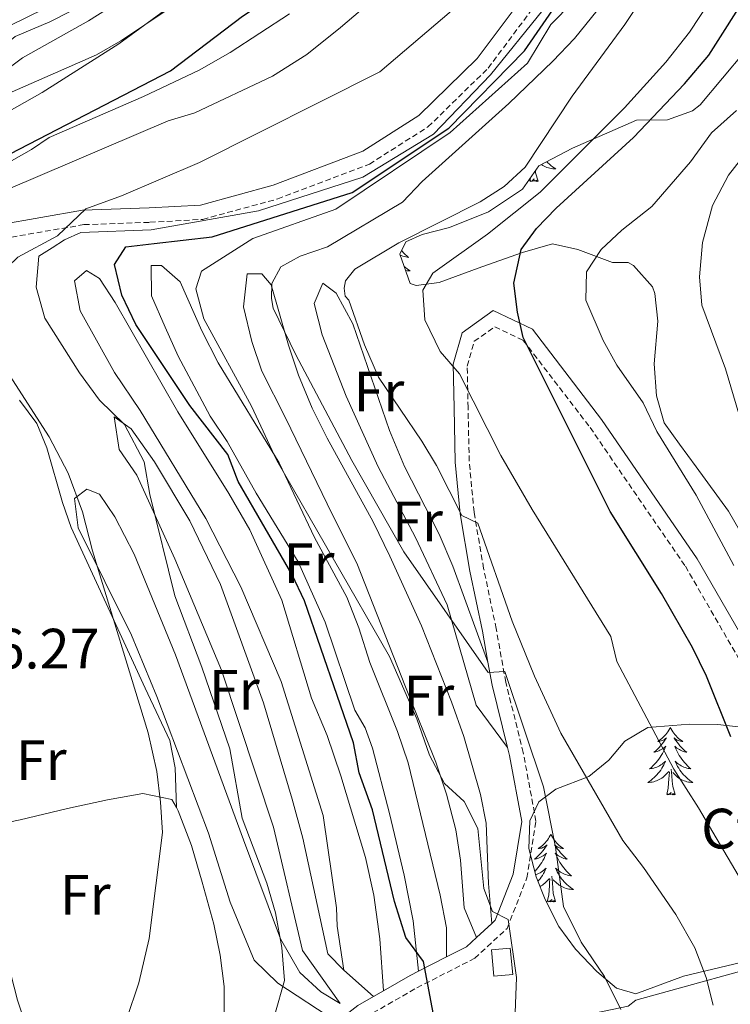
# Model space of a CAD drawing. Units: metres. Extents: x 592857 to 597353, y 4733289 to 4736320.
# Drawn here: x 595713 to 595838, y 4734706 to 4734879 of the extents above; entities that cross this region are included whole.
import ezdxf
from ezdxf.enums import TextEntityAlignment as Align

# ---------------------------------------------------------------- set-up
doc = ezdxf.new("R2010")
doc.units = ezdxf.units.M
doc.header["$MEASUREMENT"] = 0
doc.linetypes.add('TRAZOSX2', pattern=[1.5, 1, -0.5])
for name, color, linetype, lineweight in [('Level 11', 142, 'TRAZOSX2', 13), ('Level 15', 1, 'Continuous', 0), ('Level 21', 19, 'Continuous', 0), ('Level 35', 92, 'TRAZOSX2', 0), ('Level 36', 19, 'Continuous', 40), ('Level 37', 92, 'Continuous', 0), ('Level 4', 36, 'Continuous', 30), ('Level 41', 19, 'Continuous', 0), ('Level 5', 36, 'Continuous', 0), ('Level 51', 144, 'Continuous', 13), ('Level 52', 1, 'Continuous', 13)]:
    doc.layers.add(name, color=color, linetype=linetype, lineweight=lineweight)
doc.styles.add('Arial', font='ARIAL.TTF', dxfattribs={"height": 0.2})

msp = doc.modelspace()

# ---------------------------------------------------------------- linework, layer by layer
at = {"layer": 'Level 11', "color": 142, "linetype": 'Continuous', "lineweight": 13}
msp.add_polyline3d([(595807.43, 4735022.65, 364.7), (595802.87, 4735004.01, 364.72), (595795.31, 4734980.25, 364.73), (595786.79, 4734955.77, 364.74), (595783.79, 4734948.25, 364.74), (595777.67, 4734934.97, 364.75), (595772.03, 4734925.21, 364.76), (595767.79, 4734918.97, 364.76), (595762.51, 4734912.41, 364.77), (595756.99, 4734906.73, 364.77), (595751.35, 4734901.69, 364.78), (595739.71, 4734892.25, 364.78), (595728.83, 4734884.33, 364.79), (595718.23, 4734878.89, 364.8), (595712.11, 4734876.25, 364.8), (595701.67, 4734867.69, 364.81), (595678.15, 4734850.81, 364.82), (595631.35, 4734815, 364.85), (595627.3, 4734812, 364.85)], dxfattribs=at)
at = {"layer": 'Level 15', "color": 1, "linetype": 'Continuous', "lineweight": 0}
msp.add_polyline3d([(595796.51, 4734710.61, 405.5), (595796.09, 4734715.26, 405.5), (595799.42, 4734715.57, 405.5), (595799.85, 4734710.92, 405.5), (595796.51, 4734710.61, 405.5)], dxfattribs=at)
at = {"layer": 'Level 21', "color": 19, "linetype": 'Continuous', "lineweight": 0}
for points in [[(595803.13, 4734885.14, 394.72), (595793.59, 4734872.37, 395.73), (595783.32, 4734862.33, 396.75), (595773.42, 4734856.08, 396.75), (595757.61, 4734850.06, 395.22), (595744.76, 4734846.57, 393.7), (595735.75, 4734846.06, 392.69), (595723.97, 4734845.65, 389.64), (595709.19, 4734843.1, 387.61), (595700.74, 4734838.95, 386.09), (595696.47, 4734831.35, 385.08), (595694.53, 4734821.71, 383.55), (595694.27, 4734809.88, 381.52), (595693.69, 4734798.79, 381.02), (595691.79, 4734789.41, 381.02), (595687.43, 4734775.38, 380.51), (595685.36, 4734766.12, 380.51), (595685.48, 4734760.13, 380.51), (595686.7, 4734753.31, 380.51), (595690.47, 4734745.31, 381.52), (595709.37, 4734700.26, 385.58)], [(595795.49, 4734765.99, 410.21), (595794.52, 4734771.43, 411.08), (595792.3, 4734782.03, 413.11), (595790.58, 4734792.11, 415.65), (595789.71, 4734801.26, 416.66), (595789.51, 4734810.82, 419.2), (595789.35, 4734818.51, 420.72), (595790.93, 4734824.05, 421.74), (595796.43, 4734827.96, 422.75), (595803.32, 4734824.69, 423.77), (595815.51, 4734808.78, 425.79), (595832.4, 4734784.21, 426.3), (595842.53, 4734766.7, 426.3), (595852.69, 4734757.25, 429.11)], [(595798.95, 4734750.95, 408.66), (595796.22, 4734761.93, 409.56), (595795.49, 4734765.99, 410.21)], [(595796.18, 4734719.94, 404.13), (595796.77, 4734720.48, 404.48), (595799.94, 4734728.59, 406.01), (595801.45, 4734737.92, 407.53), (595799.3, 4734749.52, 408.54), (595798.95, 4734750.95, 408.66)], [(595793.49, 4734717.46, 402.51), (595796.18, 4734719.94, 404.13)], [(595788.19, 4734714.03, 400.72), (595791.72, 4734715.83, 401.44), (595793.49, 4734717.46, 402.51)], [(595783.21, 4734711.49, 399.7), (595788.19, 4734714.03, 400.72)], [(595777.07, 4734708.06, 397.86), (595781.77, 4734710.75, 399.41), (595783.21, 4734711.49, 399.7)], [(595775.31, 4734707.05, 397.28), (595777.07, 4734708.06, 397.86)], [(595768.83, 4734702.6, 395.73), (595772.53, 4734705.46, 396.37), (595775.31, 4734707.05, 397.28)]]:
    msp.add_polyline3d(points, dxfattribs=at)
at = {"layer": 'Level 21', "color": 19, "linetype": 'TRAZOSX2', "lineweight": 0}
for points in [[(595711.68, 4734701.33, 385.58), (595692.8, 4734746.34, 381.52), (595689.15, 4734754.09, 380.51), (595688.02, 4734760.38, 380.51), (595687.91, 4734765.87, 380.51), (595689.89, 4734774.72, 380.51), (595694.25, 4734788.78, 381.02), (595696.21, 4734798.47, 381.02), (595696.81, 4734809.79, 381.52), (595697.07, 4734821.43, 383.55), (595698.88, 4734830.45, 385.08), (595702.57, 4734837.01, 386.09), (595709.98, 4734840.66, 387.61), (595724.23, 4734843.11, 389.64), (595735.87, 4734843.52, 392.69), (595745.17, 4734844.04, 393.7), (595758.4, 4734847.64, 395.22), (595774.57, 4734853.79, 396.75), (595784.91, 4734860.33, 396.75), (595795.51, 4734870.69, 395.73), (595805.22, 4734883.69, 394.72)], [(595768.18, 4734698.97, 395.35), (595773.91, 4734703.41, 396.37), (595782.95, 4734708.58, 399.41), (595793.15, 4734713.78, 401.44), (595798.86, 4734719.05, 404.48), (595802.34, 4734727.94, 406.01), (595803.96, 4734737.95, 407.53), (595801.72, 4734750.04, 408.54), (595798.63, 4734762.45, 409.56), (595796.94, 4734771.9, 411.08), (595794.73, 4734782.49, 413.11), (595793.03, 4734792.44, 415.65), (595792.18, 4734801.4, 416.66), (595791.98, 4734810.87, 419.2), (595791.83, 4734818.19, 420.72), (595793.07, 4734822.54, 421.74), (595796.68, 4734825.11, 422.75), (595801.72, 4734822.71, 423.77), (595813.51, 4734807.33, 425.79), (595830.31, 4734782.89, 426.3), (595840.48, 4734765.31, 426.3), (595852.91, 4734752.24, 428.84)]]:
    msp.add_polyline3d(points, dxfattribs=at)
at = {"layer": 'Level 35', "color": 92, "linetype": 'Continuous', "lineweight": 0, "ltscale": 0.5}
for points in [[(595649.15, 4734833.53, 373.69), (595652.67, 4734838.73, 374.27), (595656.48, 4734841.99, 374.23), (595662.14, 4734845.6, 373.61), (595673.11, 4734850.89, 372.25), (595677.4, 4734853.45, 371.92), (595697.43, 4734868.49, 370.84), (595703.27, 4734873.21, 370.72), (595707.79, 4734876.57, 370.97), (595720.47, 4734882.81, 372.23), (595731.31, 4734889.15, 373.05), (595737.51, 4734893.19, 373.37), (595743.46, 4734897.59, 373.33), (595749.47, 4734903.21, 373.18), (595759.07, 4734913.37, 372.67), (595761.86, 4734917.49, 372.14), (595768.11, 4734929.45, 371.11), (595772.63, 4734937.37, 370.57), (595778.67, 4734944.57, 370.9), (595781.63, 4734949.05, 371.45), (595783.63, 4734953.65, 371.9), (595784.75, 4734957.93, 372.16), (595785.31, 4734963.13, 371.92)], [(595746.23, 4734885.92, 376.83), (595730.75, 4734875.53, 375.82), (595726.44, 4734873.03, 375.37), (595710.07, 4734865.85, 376.86)], [(595781.79, 4734832.73, 421.54), (595779.93, 4734837.92, 421.64), (595781.03, 4734840.09, 421.63), (595783.87, 4734841.37, 421.31), (595788.71, 4734842.59, 421.59), (595795.59, 4734845.37, 422.83), (595801.59, 4734849.37, 423.77), (595804.47, 4734853.48, 423.99), (595810.43, 4734856.57, 424.01), (595821.71, 4734861.53, 425.95), (595827.15, 4734861.61, 427.72), (595831.58, 4734863.15, 429.67), (595832.91, 4734864.25, 430.25), (595840.79, 4734873.61, 433.21)], [(595840.77, 4734787.6, 435.83), (595837.94, 4734792.6, 436.48), (595832.19, 4734800.41, 437.69), (595829.25, 4734804.4, 437.65), (595826.55, 4734808.17, 437.12), (595825.23, 4734812.94, 436.42), (595824.79, 4734818.58, 435.88), (595825.47, 4734826.09, 435.53), (595824.95, 4734831, 434.94), (595824.51, 4734832.17, 434.8), (595821.17, 4734835.93, 434.22), (595820.19, 4734836.41, 434.09), (595817.43, 4734836.41, 433.28), (595811.35, 4734838.73, 430.72), (595806.88, 4734839.74, 428.59), (595801.56, 4734838.17, 426.95), (595794.39, 4734835.69, 425.35), (595786.91, 4734832.89, 425.35), (595782.8, 4734832.38, 422.07), (595781.79, 4734832.73, 421.54)], [(595823.67, 4734754.49, 425.31), (595831.03, 4734755.05, 424.44), (595836.02, 4734755.01, 424.51), (595839.63, 4734754.57, 424.56)], [(595841.59, 4734713.37, 421.67), (595829.99, 4734710.65, 421.2), (595821.55, 4734707.53, 420.06), (595818.15, 4734708.49, 419.58), (595814.67, 4734711.45, 419.04), (595810.95, 4734715.37, 418.43), (595807.98, 4734719.37, 417.98), (595805.57, 4734724.13, 417.52), (595803.99, 4734728.17, 417.18), (595802.71, 4734733.13, 417.11), (595802.9, 4734738.03, 417.23), (595804.47, 4734741.37, 417.44), (595807.47, 4734743.61, 417.8), (595813.31, 4734745.85, 418.31), (595816.78, 4734748.71, 420.25), (595819.66, 4734752.06, 423.45), (595823.67, 4734754.49, 425.31)]]:
    msp.add_polyline3d(points, dxfattribs=at)
at = {"layer": 'Level 36', "color": 92, "linetype": 'Continuous', "lineweight": 0}
for points in [[(595805.88, 4734854.21, 0.01), (595806.07, 4734854.02, 0.01), (595806.32, 4734853.78, 0.01), (595806.59, 4734853.55, 0.01), (595806.87, 4734853.32, 0.01), (595807.16, 4734853.11, 0.01), (595807.45, 4734852.92, 0.01), (595807.19, 4734852.93, 0.01), (595806.92, 4734852.96, 0.01), (595806.66, 4734853, 0.01), (595806.4, 4734853.05, 0.01), (595806.15, 4734853.13, 0.01), (595805.9, 4734853.21, 0.01), (595805.65, 4734853.32, 0.01), (595805.41, 4734853.43, 0.01), (595805.18, 4734853.56, 0.01), (595804.96, 4734853.71, 0.01), (595804.94, 4734853.73, 0.01)], [(595804.32, 4734850.79, 0.01), (595803.89, 4734852.23, 0.01), (595803.85, 4734852.6, 0.01)], [(595802.85, 4734850.79, 0.01), (595802.97, 4734851.35, 0.01)], [(595804.32, 4734850.79, 0.01), (595804.15, 4734850.72, 0.01), (595804.13, 4734850.96, 0.01), (595803.94, 4734850.74, 0.01), (595803.82, 4734850.94, 0.01), (595803.7, 4734850.83, 0.01), (595803.43, 4734850.78, 0.01), (595803.62, 4734851.17, 0.01), (595803.24, 4734850.79, 0.01), (595803.05, 4734850.74, 0.01), (595803.01, 4734850.9, 0.01), (595802.85, 4734850.79, 0.01)], [(595780.25, 4734838.54, 0.01), (595780.33, 4734838.44, 0.01), (595780.59, 4734838.15, 0.01), (595780.87, 4734837.87, 0.01), (595781.16, 4734837.6, 0.01), (595781.45, 4734837.34, 0.01), (595781.26, 4734837.36, 0.01), (595780.99, 4734837.41, 0.01), (595780.73, 4734837.47, 0.01), (595780.47, 4734837.55, 0.01), (595780.21, 4734837.65, 0.01), (595779.99, 4734837.74, 0.01)], [(595770.07, 4734711.69, 396.95), (595768.87, 4734719.45, 397.38), (595768.79, 4734722.65, 397.56), (595766.43, 4734738.97, 397.58), (595758.99, 4734762.57, 397.91), (595751.91, 4734779.29, 397.64), (595745.75, 4734791.29, 397.83), (595734.15, 4734810.33, 397.85), (595729.59, 4734817.05, 398.28), (595723.55, 4734827.93, 398.46), (595722.59, 4734833.21, 398.37), (595724.67, 4734835.05, 398.37), (595726.95, 4734833.61, 398.52), (595729.71, 4734829.37, 398.57), (595740.79, 4734810.09, 397.91), (595749.79, 4734795.69, 397.61), (595753.47, 4734789.29, 397.55), (595759.15, 4734776.89, 397.4), (595764.39, 4734759.61, 397.5), (595767.11, 4734753.05, 397.47), (595769.55, 4734745.93, 397.5), (595773.91, 4734731.53, 397.35), (595775.35, 4734724.89, 397.49), (595776.43, 4734717.21, 397.37), (595777.07, 4734708.06, 397.31)], [(595783.21, 4734711.49, 398.95), (595782.27, 4734720.41, 400.23), (595780.71, 4734728.41, 400.44), (595778.11, 4734739.29, 400.9), (595775.15, 4734750.81, 400.77), (595773.83, 4734754.41, 400.83), (595771.99, 4734757.53, 401.11), (595766.75, 4734773.05, 401.79), (595761.99, 4734783.69, 401.77), (595754.63, 4734795.77, 402.13), (595749.47, 4734804.89, 402.31), (595746.47, 4734809.37, 402.49), (595740.87, 4734819.93, 403.06), (595738.55, 4734825.05, 403.48), (595736.15, 4734830.57, 403.51), (595736.07, 4734835.93, 403.41), (595737.91, 4734835.93, 403.35), (595741.19, 4734833.05, 402.96), (595745.03, 4734824.41, 402.6), (595747.91, 4734818.73, 402.54), (595758.67, 4734801.13, 405.17), (595764.91, 4734787.93, 401.77), (595770.59, 4734777.45, 401.5), (595772.71, 4734772.01, 401.43), (595774.63, 4734765.93, 401.34), (595779.51, 4734753.77, 401.16), (595781.39, 4734748.25, 401.08), (595787.07, 4734724.89, 400.5), (595788.15, 4734719.13, 400.78), (595788.19, 4734714.03, 401.05)], [(595780.71, 4734835.76, 0.01), (595780.93, 4734835.56, 0.01), (595781.21, 4734835.34, 0.01), (595781.5, 4734835.13, 0.01), (595781.79, 4734834.94, 0.01), (595781.53, 4734834.95, 0.01), (595781.26, 4734834.97, 0.01), (595781, 4734835.01, 0.01), (595780.97, 4734835.02, 0.01)], [(595793.49, 4734717.46, 403.27), (595791.31, 4734722.65, 403.81), (595790.63, 4734731.05, 404.46), (595789.83, 4734736.41, 404.58), (595788.19, 4734742.73, 404.62), (595786.31, 4734748.33, 404.58), (595780.95, 4734761.61, 404.55), (595772.35, 4734783.45, 405.58), (595768.07, 4734791.93, 406.81), (595759.79, 4734809.05, 407.22), (595755.59, 4734817.29, 407.94), (595753.83, 4734822.49, 408.21), (595752.35, 4734828.65, 408.42), (595753.03, 4734834.41, 408.42), (595755.63, 4734834.41, 408.34), (595757.23, 4734832.49, 408.1), (595760.31, 4734821.85, 407.59), (595762.07, 4734816.57, 407.49), (595764.51, 4734810.73, 407.23), (595767.15, 4734805.45, 407.13), (595775.23, 4734790.73, 406.27), (595778.19, 4734784.65, 406.23), (595783.75, 4734772.41, 405.94), (595789.07, 4734758.97, 405.54), (595791.23, 4734752.89, 405.42), (595794.15, 4734742.65, 404.91), (595795.15, 4734737.61, 404.64), (595795.59, 4734726.97, 404.31), (595796.18, 4734719.94, 404.66)], [(595798.95, 4734750.95, 409.38), (595793.43, 4734758.41, 409.46), (595788.27, 4734776.09, 410), (595782.71, 4734787.93, 410.48), (595776.15, 4734800.41, 411.65), (595770.47, 4734812.89, 412.43), (595766.23, 4734823.69, 413.18), (595764.83, 4734829.21, 413.34), (595766.39, 4734832.81, 413.36), (595768.71, 4734831.05, 413.4), (595771.67, 4734825.61, 413.22), (595778.15, 4734806.81, 412.71), (595780.75, 4734800.49, 412.29), (595786.87, 4734788.57, 411.71), (595789.31, 4734782.89, 411.59), (595795.49, 4734765.99, 410.47)], [(595712.88, 4734812.16, 388.23), (595715.91, 4734808.06, 387.99), (595717.71, 4734803.78, 387.72), (595720.42, 4734794.13, 387.65), (595721.99, 4734789.73, 387.72), (595735.05, 4734761.4, 389.24), (595739.36, 4734752.19, 389.01), (595740.33, 4734747.37, 389.24), (595740.53, 4734740.35, 390.17)], [(595768.83, 4734702.6, 396.01), (595758.43, 4734709.37, 395.38), (595754.23, 4734713.45, 395.11), (595749.99, 4734723.69, 393.72), (595746.19, 4734735.85, 391.71), (595737.07, 4734759.93, 390.76), (595732.59, 4734770.73, 390.16), (595723.19, 4734789.69, 389.49), (595722.59, 4734794.81, 389.49), (595724.71, 4734796.49, 389.62), (595726.99, 4734795.61, 389.73), (595729.67, 4734791.61, 389.86), (595733.07, 4734785.05, 389.88), (595740.35, 4734767.29, 391.02), (595752.35, 4734734.65, 392.11), (595758.91, 4734717.21, 394.11), (595762.31, 4734711.29, 395.22), (595765.99, 4734707.85, 395.53), (595769.43, 4734705.81, 396.13), (595762.75, 4734715.13, 396.01), (595757.67, 4734736.89, 395.59), (595748.51, 4734764.57, 394.62), (595740.27, 4734784.17, 394.3), (595733.55, 4734798.97, 393.99), (595730.43, 4734803.45, 394.05), (595729.55, 4734809.21, 394.15), (595732.55, 4734807.13, 394.11), (595736.67, 4734801.29, 394.11), (595742.91, 4734790.89, 394.08), (595748.31, 4734779.69, 394.06), (595755.91, 4734758.81, 394.36), (595760.95, 4734741.85, 394.93), (595762.83, 4734734.97, 395.02), (595767.23, 4734714.57, 395.13), (595770.07, 4734711.69, 396.95)], [(595827.65, 4734754.49, 0.01), (595827.54, 4734754.27, 0.01), (595827.38, 4734754, 0.01), (595827.22, 4734753.73, 0.01), (595827.03, 4734753.48, 0.01), (595826.84, 4734753.23, 0.01), (595826.63, 4734752.99, 0.01), (595826.41, 4734752.76, 0.01), (595826.18, 4734752.55, 0.01), (595825.94, 4734752.35, 0.01), (595825.69, 4734752.15, 0.01), (595825.43, 4734751.98, 0.01), (595825.63, 4734752, 0.01), (595825.83, 4734752.04, 0.01), (595826.03, 4734752.09, 0.01), (595826.23, 4734752.16, 0.01), (595826.42, 4734752.25, 0.01), (595826.6, 4734752.35, 0.01), (595826.77, 4734752.46, 0.01), (595826.98, 4734752.65, 0.01), (595826.94, 4734752.58, 0.01), (595826.71, 4734752.24, 0.01), (595826.46, 4734751.9, 0.01), (595826.21, 4734751.58, 0.01), (595825.94, 4734751.26, 0.01), (595825.66, 4734750.95, 0.01), (595825.37, 4734750.66, 0.01), (595825.07, 4734750.38, 0.01), (595824.75, 4734750.11, 0.01), (595824.88, 4734750.13, 0.01), (595825.12, 4734750.19, 0.01), (595825.36, 4734750.26, 0.01), (595825.6, 4734750.35, 0.01), (595825.83, 4734750.45, 0.01), (595826.05, 4734750.57, 0.01), (595826.27, 4734750.7, 0.01), (595826.48, 4734750.85, 0.01), (595826.67, 4734751, 0.01), (595826.86, 4734751.17, 0.01), (595826.77, 4734750.95, 0.01), (595826.62, 4734750.59, 0.01), (595826.45, 4734750.24, 0.01), (595826.26, 4734749.89, 0.01), (595826.06, 4734749.55, 0.01), (595825.85, 4734749.22, 0.01), (595825.62, 4734748.9, 0.01), (595825.38, 4734748.58, 0.01), (595825.13, 4734748.28, 0.01), (595824.87, 4734747.99, 0.01), (595824.59, 4734747.71, 0.01), (595824.31, 4734747.44, 0.01), (595824.01, 4734747.18, 0.01), (595824.21, 4734747.21, 0.01), (595824.47, 4734747.25, 0.01), (595824.73, 4734747.31, 0.01), (595824.99, 4734747.39, 0.01), (595825.25, 4734747.49, 0.01), (595825.5, 4734747.6, 0.01), (595825.74, 4734747.72, 0.01), (595825.97, 4734747.86, 0.01), (595826.2, 4734748.01, 0.01), (595826.41, 4734748.17, 0.01), (595826.62, 4734748.35, 0.01), (595826.81, 4734748.53, 0.01), (595826.67, 4734748.21, 0.01)], [(595827.65, 4734754.49, 0.01), (595827.76, 4734754.27, 0.01), (595827.92, 4734754, 0.01), (595828.08, 4734753.73, 0.01), (595828.27, 4734753.48, 0.01), (595828.46, 4734753.23, 0.01), (595828.67, 4734752.99, 0.01), (595828.89, 4734752.76, 0.01), (595829.12, 4734752.55, 0.01), (595829.36, 4734752.35, 0.01), (595829.61, 4734752.15, 0.01), (595829.87, 4734751.98, 0.01), (595829.67, 4734752, 0.01), (595829.47, 4734752.04, 0.01), (595829.27, 4734752.09, 0.01), (595829.07, 4734752.16, 0.01), (595828.88, 4734752.25, 0.01), (595828.7, 4734752.35, 0.01), (595828.53, 4734752.46, 0.01), (595828.32, 4734752.65, 0.01), (595828.36, 4734752.58, 0.01), (595828.59, 4734752.24, 0.01), (595828.84, 4734751.9, 0.01), (595829.09, 4734751.58, 0.01), (595829.36, 4734751.26, 0.01), (595829.64, 4734750.95, 0.01), (595829.93, 4734750.66, 0.01), (595830.23, 4734750.38, 0.01), (595830.55, 4734750.11, 0.01), (595830.42, 4734750.13, 0.01), (595830.18, 4734750.19, 0.01), (595829.94, 4734750.26, 0.01), (595829.7, 4734750.35, 0.01), (595829.47, 4734750.45, 0.01), (595829.25, 4734750.57, 0.01), (595829.03, 4734750.7, 0.01), (595828.82, 4734750.85, 0.01), (595828.63, 4734751, 0.01), (595828.44, 4734751.17, 0.01), (595828.53, 4734750.95, 0.01), (595828.68, 4734750.59, 0.01), (595828.85, 4734750.24, 0.01), (595829.04, 4734749.89, 0.01), (595829.24, 4734749.55, 0.01), (595829.45, 4734749.22, 0.01), (595829.68, 4734748.9, 0.01), (595829.92, 4734748.58, 0.01), (595830.17, 4734748.28, 0.01), (595830.43, 4734747.99, 0.01), (595830.71, 4734747.71, 0.01), (595830.99, 4734747.44, 0.01), (595831.29, 4734747.18, 0.01), (595831.09, 4734747.21, 0.01), (595830.83, 4734747.25, 0.01), (595830.57, 4734747.31, 0.01), (595830.31, 4734747.39, 0.01), (595830.05, 4734747.49, 0.01), (595829.8, 4734747.6, 0.01), (595829.56, 4734747.72, 0.01), (595829.33, 4734747.86, 0.01), (595829.1, 4734748.01, 0.01), (595828.89, 4734748.17, 0.01), (595828.68, 4734748.35, 0.01), (595828.49, 4734748.53, 0.01), (595828.63, 4734748.21, 0.01)], [(595826.67, 4734748.21, 0.01), (595826.52, 4734747.89, 0.01), (595826.35, 4734747.57, 0.01), (595826.17, 4734747.27, 0.01), (595825.97, 4734746.97, 0.01), (595825.76, 4734746.68, 0.01), (595825.54, 4734746.41, 0.01), (595825.3, 4734746.14, 0.01), (595825.05, 4734745.88, 0.01), (595824.8, 4734745.63, 0.01), (595824.53, 4734745.4, 0.01), (595824.25, 4734745.18, 0.01), (595823.96, 4734744.97, 0.01), (595823.67, 4734744.78, 0.01), (595823.93, 4734744.79, 0.01), (595824.2, 4734744.81, 0.01), (595824.46, 4734744.85, 0.01), (595824.72, 4734744.91, 0.01), (595824.97, 4734744.98, 0.01), (595825.22, 4734745.07, 0.01), (595825.47, 4734745.17, 0.01), (595825.71, 4734745.29, 0.01), (595825.94, 4734745.42, 0.01), (595826.16, 4734745.56, 0.01), (595826.37, 4734745.72, 0.01), (595826.57, 4734745.89, 0.01), (595827.42, 4734746.69, 0.01)], [(595828.63, 4734748.21, 0.01), (595828.78, 4734747.89, 0.01), (595828.95, 4734747.57, 0.01), (595829.13, 4734747.27, 0.01), (595829.33, 4734746.97, 0.01), (595829.54, 4734746.68, 0.01), (595829.76, 4734746.41, 0.01), (595830, 4734746.14, 0.01), (595830.25, 4734745.88, 0.01), (595830.5, 4734745.63, 0.01), (595830.77, 4734745.4, 0.01), (595831.05, 4734745.18, 0.01), (595831.34, 4734744.97, 0.01), (595831.63, 4734744.78, 0.01), (595831.37, 4734744.79, 0.01), (595831.1, 4734744.81, 0.01), (595830.84, 4734744.85, 0.01), (595830.58, 4734744.91, 0.01), (595830.33, 4734744.98, 0.01), (595830.08, 4734745.07, 0.01), (595829.83, 4734745.17, 0.01), (595829.59, 4734745.29, 0.01), (595829.36, 4734745.42, 0.01), (595829.14, 4734745.56, 0.01), (595828.93, 4734745.72, 0.01), (595828.73, 4734745.89, 0.01), (595828.07, 4734746.51, 0.01)], [(595827.03, 4734742.64, 0.01), (595827.28, 4734743.76, 0.01), (595827.39, 4734745.5, 0.01), (595827.44, 4734745.93, 0.01), (595827.5, 4734746.66, 0.01)], [(595828.5, 4734742.64, 0.01), (595828.07, 4734744.08, 0.01), (595827.98, 4734744.99, 0.01), (595827.93, 4734745.93, 0.01), (595827.83, 4734747.1, 0.01)], [(595704.63, 4734736.49, 386.2), (595712.99, 4734738.17, 387.85), (595721.31, 4734740.17, 388.54), (595728.39, 4734741.69, 390.04), (595734.59, 4734742.81, 389.99), (595739.71, 4734741.77, 390.04), (595740.53, 4734740.35, 390.17)], [(595828.5, 4734742.64, 0.01), (595828.33, 4734742.57, 0.01), (595828.31, 4734742.81, 0.01), (595828.12, 4734742.59, 0.01), (595828, 4734742.79, 0.01), (595827.88, 4734742.69, 0.01), (595827.61, 4734742.63, 0.01), (595827.8, 4734743.03, 0.01), (595827.42, 4734742.65, 0.01), (595827.23, 4734742.59, 0.01), (595827.19, 4734742.75, 0.01), (595827.03, 4734742.64, 0.01)], [(595740.53, 4734740.35, 390.17), (595740.87, 4734739.77, 390.22), (595743.19, 4734733.69, 390.38), (595745.11, 4734727.21, 390.61), (595747.15, 4734719.77, 390.5), (595748.27, 4734714.33, 390.49), (595748.95, 4734708.81, 390.46), (595748.95, 4734703.45, 390.47), (595747.43, 4734697.05, 390.49), (595744.67, 4734693.05, 390.49), (595740.79, 4734691.29, 390.61), (595734.51, 4734689.29, 390.44), (595728.51, 4734687.77, 389.84), (595723.23, 4734687.69, 389.45), (595720.15, 4734689.93, 389.17), (595717.31, 4734694.57, 388.73), (595714.51, 4734700.33, 388.43), (595712.51, 4734706.41, 388.03), (595710.83, 4734713.05, 387.64), (595706.91, 4734725.29, 387.22), (595704.63, 4734736.49, 386.2)], [(595806.58, 4734735.63, 0.01), (595806.47, 4734735.41, 0.01), (595806.31, 4734735.13, 0.01), (595806.15, 4734734.87, 0.01), (595805.97, 4734734.61, 0.01), (595805.77, 4734734.36, 0.01), (595805.56, 4734734.12, 0.01), (595805.35, 4734733.9, 0.01), (595805.11, 4734733.68, 0.01), (595804.87, 4734733.48, 0.01), (595804.62, 4734733.29, 0.01), (595804.36, 4734733.11, 0.01), (595804.56, 4734733.13, 0.01), (595804.77, 4734733.17, 0.01), (595804.97, 4734733.22, 0.01), (595805.16, 4734733.29, 0.01), (595805.35, 4734733.38, 0.01), (595805.53, 4734733.48, 0.01), (595805.7, 4734733.59, 0.01), (595805.91, 4734733.78, 0.01), (595805.87, 4734733.71, 0.01), (595805.64, 4734733.37, 0.01), (595805.39, 4734733.03, 0.01), (595805.14, 4734732.71, 0.01), (595804.87, 4734732.39, 0.01), (595804.59, 4734732.09, 0.01), (595804.3, 4734731.79, 0.01), (595804, 4734731.51, 0.01), (595803.68, 4734731.24, 0.01), (595803.81, 4734731.26, 0.01), (595804.05, 4734731.32, 0.01), (595804.29, 4734731.39, 0.01), (595804.53, 4734731.48, 0.01), (595804.76, 4734731.58, 0.01), (595804.99, 4734731.7, 0.01), (595805.2, 4734731.83, 0.01), (595805.41, 4734731.98, 0.01), (595805.61, 4734732.13, 0.01), (595805.79, 4734732.31, 0.01), (595805.7, 4734732.08, 0.01), (595805.55, 4734731.72, 0.01), (595805.38, 4734731.37, 0.01), (595805.19, 4734731.02, 0.01), (595804.99, 4734730.68, 0.01), (595804.78, 4734730.35, 0.01), (595804.55, 4734730.03, 0.01), (595804.31, 4734729.72, 0.01), (595804.06, 4734729.41, 0.01), (595803.8, 4734729.12, 0.01), (595803.76, 4734729.08, 0.01)], [(595806.58, 4734735.63, 0.01), (595806.69, 4734735.41, 0.01), (595806.85, 4734735.13, 0.01), (595807.01, 4734734.87, 0.01), (595807.2, 4734734.61, 0.01), (595807.39, 4734734.36, 0.01), (595807.6, 4734734.12, 0.01), (595807.82, 4734733.9, 0.01), (595808.05, 4734733.68, 0.01), (595808.29, 4734733.48, 0.01), (595808.54, 4734733.29, 0.01), (595808.8, 4734733.11, 0.01), (595808.6, 4734733.13, 0.01), (595808.4, 4734733.17, 0.01), (595808.2, 4734733.22, 0.01), (595808, 4734733.29, 0.01), (595807.81, 4734733.38, 0.01), (595807.63, 4734733.48, 0.01), (595807.46, 4734733.59, 0.01), (595807.25, 4734733.78, 0.01), (595807.29, 4734733.71, 0.01), (595807.52, 4734733.37, 0.01), (595807.77, 4734733.03, 0.01), (595808.02, 4734732.71, 0.01), (595808.29, 4734732.39, 0.01), (595808.57, 4734732.09, 0.01), (595808.86, 4734731.79, 0.01), (595809.17, 4734731.51, 0.01), (595809.48, 4734731.24, 0.01), (595809.35, 4734731.26, 0.01), (595809.11, 4734731.32, 0.01), (595808.87, 4734731.39, 0.01), (595808.63, 4734731.48, 0.01), (595808.4, 4734731.58, 0.01), (595808.18, 4734731.7, 0.01), (595807.96, 4734731.83, 0.01), (595807.75, 4734731.98, 0.01), (595807.56, 4734732.13, 0.01), (595807.37, 4734732.31, 0.01), (595807.46, 4734732.08, 0.01), (595807.61, 4734731.72, 0.01), (595807.79, 4734731.37, 0.01), (595807.97, 4734731.02, 0.01), (595808.17, 4734730.68, 0.01), (595808.38, 4734730.35, 0.01), (595808.61, 4734730.03, 0.01), (595808.85, 4734729.72, 0.01), (595809.1, 4734729.41, 0.01), (595809.36, 4734729.12, 0.01), (595809.64, 4734728.84, 0.01), (595809.93, 4734728.57, 0.01), (595810.22, 4734728.31, 0.01), (595810.03, 4734728.34, 0.01), (595809.76, 4734728.38, 0.01), (595809.5, 4734728.45, 0.01), (595809.24, 4734728.53, 0.01), (595808.98, 4734728.62, 0.01), (595808.73, 4734728.73, 0.01), (595808.49, 4734728.85, 0.01), (595808.26, 4734728.99, 0.01), (595808.03, 4734729.14, 0.01), (595807.82, 4734729.3, 0.01), (595807.61, 4734729.48, 0.01), (595807.42, 4734729.67, 0.01), (595807.56, 4734729.34, 0.01)], [(595803.9, 4734728.52, 0.01), (595803.93, 4734728.53, 0.01), (595804.18, 4734728.62, 0.01), (595804.43, 4734728.73, 0.01), (595804.67, 4734728.85, 0.01), (595804.9, 4734728.99, 0.01), (595805.13, 4734729.14, 0.01), (595805.34, 4734729.3, 0.01), (595805.55, 4734729.48, 0.01), (595805.75, 4734729.67, 0.01), (595805.6, 4734729.34, 0.01), (595805.45, 4734729.02, 0.01), (595805.28, 4734728.71, 0.01), (595805.1, 4734728.4, 0.01), (595804.9, 4734728.1, 0.01), (595804.69, 4734727.81, 0.01), (595804.47, 4734727.54, 0.01), (595804.31, 4734727.36, 0.01)], [(595807.56, 4734729.34, 0.01), (595807.71, 4734729.02, 0.01), (595807.88, 4734728.71, 0.01), (595808.07, 4734728.4, 0.01), (595808.26, 4734728.1, 0.01), (595808.47, 4734727.81, 0.01), (595808.69, 4734727.54, 0.01), (595808.93, 4734727.27, 0.01), (595809.18, 4734727.01, 0.01), (595809.43, 4734726.77, 0.01), (595809.7, 4734726.53, 0.01), (595809.98, 4734726.31, 0.01), (595810.27, 4734726.1, 0.01), (595810.56, 4734725.91, 0.01), (595810.3, 4734725.92, 0.01), (595810.03, 4734725.94, 0.01), (595809.77, 4734725.99, 0.01), (595809.51, 4734726.04, 0.01), (595809.26, 4734726.11, 0.01), (595809.01, 4734726.2, 0.01), (595808.76, 4734726.3, 0.01), (595808.53, 4734726.42, 0.01), (595808.29, 4734726.55, 0.01), (595808.07, 4734726.7, 0.01), (595807.86, 4734726.85, 0.01), (595807.66, 4734727.02, 0.01), (595807, 4734727.64, 0.01)], [(595804.67, 4734726.44, 0.01), (595804.87, 4734726.55, 0.01), (595805.09, 4734726.7, 0.01), (595805.3, 4734726.85, 0.01), (595805.51, 4734727.02, 0.01), (595806.35, 4734727.82, 0.01)], [(595805.96, 4734723.77, 0.01), (595806.21, 4734724.89, 0.01), (595806.32, 4734726.63, 0.01), (595806.37, 4734727.07, 0.01), (595806.43, 4734727.79, 0.01)], [(595807.43, 4734723.77, 0.01), (595807, 4734725.21, 0.01), (595806.91, 4734726.12, 0.01), (595806.87, 4734727.07, 0.01), (595806.76, 4734728.23, 0.01)], [(595807.43, 4734723.77, 0.01), (595807.26, 4734723.71, 0.01), (595807.24, 4734723.95, 0.01), (595807.05, 4734723.72, 0.01), (595806.93, 4734723.93, 0.01), (595806.81, 4734723.82, 0.01), (595806.54, 4734723.76, 0.01), (595806.73, 4734724.16, 0.01), (595806.35, 4734723.78, 0.01), (595806.16, 4734723.72, 0.01), (595806.12, 4734723.89, 0.01), (595805.96, 4734723.77, 0.01)], [(595776.91, 4734677.53, 399.18), (595773.7, 4734688.11, 396.64), (595771.43, 4734693.39, 395.63), (595770.53, 4734696.53, 395.63), (595771.99, 4734698.22, 396.13), (595781.31, 4734698.55, 398.34), (595790.26, 4734699.26, 400.7), (595805, 4734702.39, 403.74), (595809.73, 4734703.16, 405.19), (595820.23, 4734705.33, 409.61), (595821.55, 4734706.41, 409.79), (595848.79, 4734713.93, 418.47)], [(595775.31, 4734707.05, 396.75), (595770.07, 4734711.69, 396.95)]]:
    msp.add_polyline3d(points, dxfattribs=at)
at = {"layer": 'Level 4', "color": 36, "linetype": 'Continuous', "lineweight": 30}
for points in [[(595647.59, 4734786.17, 375.01), (595651.03, 4734786.17, 375.01), (595654.15, 4734789.53, 375.01), (595654.39, 4734790.95, 375.01), (595654.63, 4734795.93, 375.01), (595654.45, 4734815.19, 375.01), (595655.83, 4734820.01, 375.01), (595656.79, 4734821.74, 375.01), (595660.11, 4734825.45, 375.01), (595666.27, 4734829.77, 375.01), (595679.11, 4734837.29, 375.01), (595691.15, 4734845.25, 375.01), (595739.47, 4734870.25, 375.01), (595752.19, 4734879.85, 375.01), (595763.49, 4734887.34, 375.01), (595767.31, 4734890.57, 375.01), (595770.75, 4734894.33, 375.01), (595787.11, 4734914.09, 375.01), (595796.03, 4734928.01, 375.01), (595810.39, 4734952.57, 375.01), (595814.13, 4734960.38, 375.01), (595815.91, 4734965.05, 375.01), (595826.75, 4734996.44, 375.01), (595833.13, 4735013.43, 375.01)], [(595786.43, 4734701.05, 400.01), (595784.11, 4734713.21, 400.01), (595781.03, 4734717.45, 400.01), (595778.99, 4734723.77, 400.01), (595775.11, 4734739.93, 400.01), (595772.75, 4734746.49, 400.01), (595771.79, 4734751.77, 400.01), (595763.11, 4734776.81, 400.01), (595760.95, 4734781.37, 400.01), (595751.43, 4734797.85, 400.01), (595749.59, 4734802.57, 400.01), (595742.91, 4734811.21, 400.01), (595733.39, 4734825.53, 400.01), (595730.91, 4734830.65, 400.01), (595729.59, 4734836.09, 400.01), (595731.59, 4734839.21, 400.01), (595736.63, 4734839.79, 400.01), (595746.84, 4734840.97, 400.01), (595771.51, 4734848.78, 400.01), (595788.56, 4734860.09, 400.01), (595801.92, 4734873.76, 400.01), (595813.5, 4734890.55, 400.01)], [(595838.31, 4734752.81, 425.01), (595834.03, 4734763.53, 425.01), (595831.55, 4734768.57, 425.01), (595826.07, 4734778.09, 425.01), (595817.03, 4734792.57, 425.01), (595801.71, 4734823.23, 425.01), (595800.71, 4734827.69, 425.01), (595800.07, 4734832.81, 425.01), (595801.35, 4734838.73, 425.01), (595804.03, 4734842.41, 425.01), (595807.51, 4734846.01, 425.01), (595821.15, 4734858.49, 425.01), (595830.15, 4734867.93, 425.01), (595834.43, 4734872.97, 425.01), (595841.75, 4734884.49, 425.01)]]:
    msp.add_polyline3d(points, dxfattribs=at)
at = {"layer": 'Level 5', "color": 36, "linetype": 'Continuous', "lineweight": 0}
for points in [[(595818.51, 4735017.69, 370.01), (595808.83, 4734980.41, 370.01), (595806.23, 4734974.81, 370.01), (595800.48, 4734957.19, 370.01), (595798.08, 4734950.81, 370.01), (595791.27, 4734936.41, 370.01), (595788.81, 4734931.87, 370.01), (595783.51, 4734923.39, 370.01), (595776.54, 4734913.66, 370.01), (595771.34, 4734907.42, 370.01), (595765.34, 4734901.28, 370.01), (595754.55, 4734892.65, 370.01), (595730.39, 4734874.97, 370.01), (595716.88, 4734866.38, 370.01), (595699.45, 4734856.57, 370.01), (595690.26, 4734850.95, 370.01), (595677.8, 4734842.63, 370.01), (595661.88, 4734831.21, 370.01), (595660.15, 4734829.33, 370.01), (595639.77, 4734814.05, 370.01)], [(595798.51, 4734978.25, 365.01), (595797.55, 4734975.47, 365.01), (595791.03, 4734961.93, 365.01), (595786.95, 4734950.89, 365.01), (595778.47, 4734929.93, 365.01), (595777.09, 4734927.44, 365.01), (595760.51, 4734906.49, 365.01), (595755.6, 4734901.33, 365.01), (595749.27, 4734895.64, 365.01), (595745.39, 4734892.49, 365.01), (595737.71, 4734887.06, 365.01), (595725.03, 4734879.05, 365.01), (595713.39, 4734872.49, 365.01), (595702.15, 4734864.17, 365.01), (595687.63, 4734855.21, 365.01), (595679.81, 4734849.55, 365.01), (595668.01, 4734840.28, 365.01), (595657.67, 4734831.71, 365.01), (595631.51, 4734812.91, 365.01)], [(595800.15, 4734701.13, 405.01), (595800.51, 4734710.41, 405.01), (595799.08, 4734720.62, 405.01), (595796.31, 4734722.01, 405.01), (595794.75, 4734726.09, 405.01), (595793.71, 4734736.65, 405.01), (595791.31, 4734741.45, 405.01), (595787.83, 4734744.57, 405.01), (595785.19, 4734749.61, 405.01), (595782.95, 4734756.01, 405.01), (595778.15, 4734766.97, 405.01), (595758.27, 4734801.53, 405.01), (595753.79, 4734811.13, 405.01), (595745.39, 4734826.49, 405.01), (595743.95, 4734831.77, 405.01), (595744.95, 4734834.89, 405.01), (595753.99, 4734840.65, 405.01), (595768.67, 4734845.85, 405.01), (595788.82, 4734859.37, 405.01), (595802.45, 4734871.58, 405.01), (595806.59, 4734878.41, 405.01), (595810.47, 4734882.33, 405.01), (595838.59, 4734928.65, 405.01)], [(595835.19, 4734705.53, 415.01), (595833.99, 4734710.38, 415.01), (595831.95, 4734715.63, 415.01), (595828.61, 4734721.52, 415.01), (595822.95, 4734729.77, 415.01), (595819.27, 4734734.57, 415.01), (595808.36, 4734753.44, 415.01), (595803.7, 4734763.53, 415.01), (595799.73, 4734773.22, 415.01), (595793.71, 4734790.5, 415.01), (595790.87, 4734791.85, 415.01), (595786.39, 4734800.65, 415.01), (595783.84, 4734804.95, 415.01), (595776.19, 4734816.25, 415.01), (595773.71, 4734821.93, 415.01), (595770.95, 4734829.77, 415.01), (595770.31, 4734830.49, 415.01), (595770.15, 4734831.93, 415.01), (595770.39, 4734833.21, 415.01), (595772.03, 4734835.29, 415.01), (595779.74, 4734839.91, 415.01), (595794.11, 4734847.13, 415.01), (595798.35, 4734849.85, 415.01), (595802.06, 4734853.25, 415.01), (595810.35, 4734865.77, 415.01), (595819.63, 4734878.41, 415.01), (595843.75, 4734914.55, 415.01)], [(595841, 4734726.12, 420.01), (595832.63, 4734740.33, 420.01), (595828.27, 4734747.13, 420.01), (595818.23, 4734766.09, 420.01), (595817.15, 4734770.49, 420.01), (595803.27, 4734792.89, 420.01), (595797.76, 4734802.43, 420.01), (595790.47, 4734816.81, 420.01), (595787.07, 4734820.73, 420.01), (595784.35, 4734826.33, 420.01), (595784.03, 4734831.53, 420.01), (595785.75, 4734834.57, 420.01), (595795.43, 4734841.45, 420.01), (595804.67, 4734848.81, 420.01), (595819.59, 4734863.69, 420.01), (595826.88, 4734871.78, 420.01), (595831.01, 4734877.01, 420.01), (595834.8, 4734882.79, 420.01), (595847.14, 4734905.58, 420.01)], [(595800.12, 4734890.28, 390.01), (595776.43, 4734870.07, 390.01), (595744.62, 4734854.07, 390.01), (595730.86, 4734848.19, 390.01), (595724.58, 4734845.87, 390.01), (595719.56, 4734841.14, 390.01), (595712.58, 4734837.35, 390.01), (595707.33, 4734832.37, 390.01), (595706.7, 4734827.24, 390.01), (595710.59, 4734817.37, 390.01), (595718.11, 4734805.69, 390.01), (595721.43, 4734799.29, 390.01), (595723.95, 4734792.49, 390.01), (595725.75, 4734785.61, 390.01), (595735.55, 4734753.53, 390.01), (595737.07, 4734746.73, 390.01), (595737.75, 4734741.29, 390.01), (595738.11, 4734735.93, 390.01), (595735.71, 4734717.29, 390.01), (595733.91, 4734709.45, 390.01), (595731.75, 4734702.97, 390.01)], [(595785.87, 4734891.85, 385.01), (595769.47, 4734877.85, 385.01), (595763.55, 4734873.13, 385.01), (595757.47, 4734869.29, 385.01), (595743.81, 4734862.83, 385.01), (595739.11, 4734861.38, 385.01), (595710.87, 4734849.36, 385.01)], [(595818.95, 4734704.73, 410.01), (595816.07, 4734710.57, 410.01), (595811.91, 4734716.65, 410.01), (595808.79, 4734722.89, 410.01), (595807.43, 4734733.37, 410.01), (595805.31, 4734744.01, 410.01), (595798.46, 4734764.32, 410.01), (595795.51, 4734764.17, 410.01), (595780.63, 4734785.45, 410.01), (595771.47, 4734801.53, 410.01), (595761.63, 4734820.17, 410.01), (595757.63, 4734828.41, 410.01), (595757.31, 4734830.09, 410.01), (595757.39, 4734832.73, 410.01), (595758.95, 4734835.69, 410.01), (595762.35, 4734837.53, 410.01), (595767.19, 4734839.21, 410.01), (595780.39, 4734847.05, 410.01), (595783.87, 4734850.73, 410.01), (595799.15, 4734864.49, 410.01), (595806.91, 4734871.93, 410.01), (595810.75, 4734875.93, 410.01), (595821.51, 4734889.29, 410.01)], [(595709.21, 4734853.15, 380.01), (595714.99, 4734856.33, 380.01), (595718.11, 4734858.49, 380.01), (595734.75, 4734865.69, 380.01), (595744.55, 4734870.33, 380.01), (595750.03, 4734873.45, 380.01), (595760.51, 4734880.25, 380.01)], [(595757.99, 4734721.77, 395.01), (595756.51, 4734727.05, 395.01), (595752.15, 4734738.49, 395.01), (595749.95, 4734750.73, 395.01), (595745.03, 4734765.13, 395.01), (595740.27, 4734777.69, 395.01), (595735.83, 4734795.53, 395.01), (595734.87, 4734801.29, 395.01), (595731.39, 4734807.85, 395.01), (595726.99, 4734812.17, 395.01), (595723.47, 4734816.97, 395.01), (595717.35, 4734826.65, 395.01), (595715.83, 4734832.09, 395.01), (595716.27, 4734837.53, 395.01), (595718.63, 4734839.05, 395.01), (595720.79, 4734840.44, 395.01), (595723.69, 4734841.71, 395.01), (595736.1, 4734842.21, 395.01), (595755.02, 4734845.52, 395.01), (595773.4, 4734851.5, 395.01), (595785.91, 4734859.06, 395.01), (595795.92, 4734869.49, 395.01), (595805.18, 4734880.89, 395.01)], [(595838.87, 4734783.04, 430.01), (595832.19, 4734795.45, 430.01), (595825.27, 4734806.65, 430.01), (595822.87, 4734811.69, 430.01), (595818.23, 4734818.33, 430.01), (595815.82, 4734822.71, 430.01), (595812.75, 4734829.77, 430.01), (595812.87, 4734834.78, 430.01), (595815.43, 4734838.73, 430.01), (595819.11, 4734842.12, 430.01), (595824.39, 4734846.33, 430.01), (595831.19, 4734854.21, 430.01), (595834.91, 4734859.29, 430.01), (595839.31, 4734863.21, 430.01)], [(595840.21, 4734808.2, 435.01), (595837.39, 4734817.69, 435.01), (595833.23, 4734828.89, 435.01), (595832.78, 4734833.88, 435.01), (595833.31, 4734839.94, 435.01), (595835.09, 4734846.47, 435.01), (595837.89, 4734851.86, 435.01), (595842.54, 4734857.75, 435.01)], [(595757.87, 4734703.85, 395.01), (595759.59, 4734709.85, 395.01), (595759.15, 4734715.69, 395.01), (595757.99, 4734721.77, 395.01)]]:
    msp.add_polyline3d(points, dxfattribs=at)
at = {"layer": 'Level 51', "color": 144, "linetype": 'Continuous', "lineweight": 13}
msp.add_polyline3d([(595807.43, 4735022.65, 364.7), (595802.87, 4735004.01, 364.72), (595795.31, 4734980.25, 364.73), (595786.79, 4734955.77, 364.74), (595783.79, 4734948.25, 364.74), (595777.67, 4734934.97, 364.75), (595772.03, 4734925.21, 364.76), (595767.79, 4734918.97, 364.76), (595762.51, 4734912.41, 364.77), (595756.99, 4734906.73, 364.77), (595751.35, 4734901.69, 364.78), (595739.71, 4734892.25, 364.78), (595728.83, 4734884.33, 364.79), (595718.23, 4734878.89, 364.8), (595712.11, 4734876.25, 364.8), (595701.67, 4734867.69, 364.81), (595678.15, 4734850.81, 364.82), (595631.35, 4734815, 364.85)], dxfattribs=at)
at = {"layer": 'Level 52', "color": 1, "linetype": 'Continuous', "lineweight": 0}
msp.add_polyline3d([(595796.51, 4734710.61, 405.5), (595796.09, 4734715.26, 405.5), (595799.42, 4734715.57, 405.5), (595799.85, 4734710.92, 405.5), (595796.51, 4734710.61, 405.5)], close=True, dxfattribs=at)

# ---------------------------------------------------------------- texts
at = {"layer": 'Level 37', "color": 92, "linetype": 'Continuous', "lineweight": 0, "style": 'Arial'}
for s, p in [('Fr', (595776.25, 4734813.7, 412.67)), ('Fr', (595783.06, 4734790.8, 410.36)), ('Fr', (595763.94, 4734783.44, 400.71)), ('Fr', (595750.74, 4734761.12, 394.88)), ('Fr', (595785.06, 4734760.08, 404.59)), ('Fr', (595716.69, 4734748.73, 387.26)), ('Cf', (595837.69, 4734736.64, 420.36)), ('Fr', (595724.46, 4734724.99, 389.84))]:
    msp.add_text(s, height=7, dxfattribs=at).set_placement(p, align=Align.MIDDLE_CENTER)
at = {"layer": 'Level 41', "color": 19, "linetype": 'Continuous', "lineweight": 0, "style": 'Arial'}
msp.add_text('386.27', height=7, dxfattribs=at).set_placement((595697.84, 4734762.68, 386.28), align=Align.BOTTOM_LEFT)

doc.saveas('drawing.dxf')
